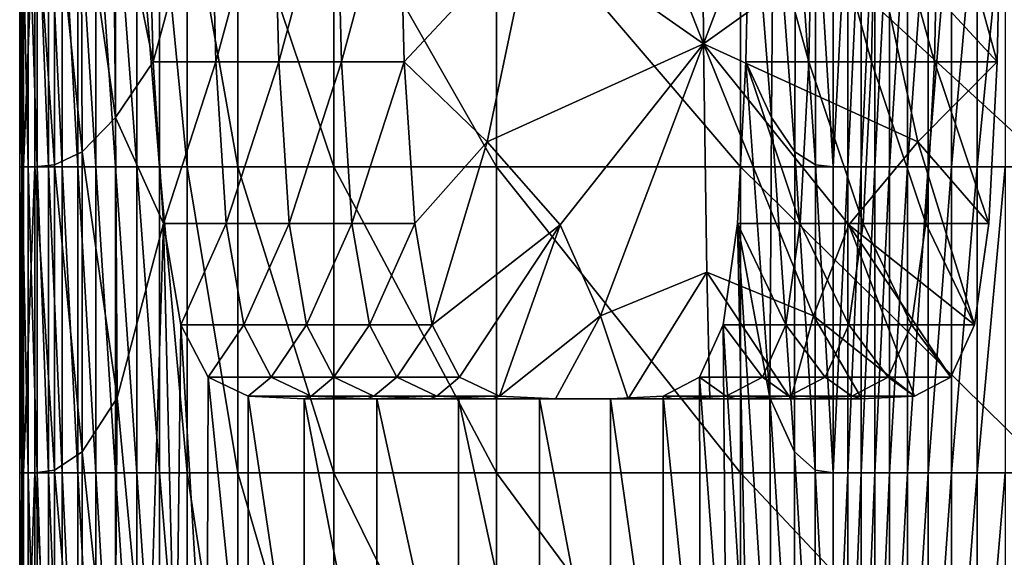
# Model space of a CAD drawing. Units: metres. Extents: x 1.48 to 2.16, y -3.7 to -1.49.
# Drawn here: x 1.54 to 1.56, y -3.36 to -3.35 of the extents above; entities that cross this region are included whole.
import ezdxf

# ---------------------------------------------------------------- set-up
doc = ezdxf.new("R2010")
doc.units = ezdxf.units.M
doc.header["$MEASUREMENT"] = 0
doc.layers.add('72_MDD_INSERT', color=7, linetype='Continuous')
doc.layers.add('72_MDD_SAVA_D3_SAVA_PODLOKIETNIK_4D', color=7, linetype='Continuous')

# ---------------------------------------------------------------- blocks, each defined once
blk = doc.blocks.new('72MDD_SAVA_D3_RENYA_MECHANIZM')
for points in [[(-0.023251, 0.086078, -0.179676), (-0.017969, 0.086078, -0.179676), (-0.017969, 0.086111, -0.180923)], [(-0.023251, 0.086078, -0.179676), (-0.017969, 0.086111, -0.180923), (-0.023251, 0.086111, -0.180923)], [(-0.023251, 0.086111, -0.180923), (-0.017969, 0.086111, -0.180923), (-0.017969, 0.086051, -0.183038)], [(-0.023251, 0.086111, -0.180923), (-0.017969, 0.086051, -0.183038), (-0.023251, 0.086051, -0.183038)], [(-0.023251, 0.085978, -0.178854), (-0.017969, 0.085978, -0.178854), (-0.017969, 0.086078, -0.179676)], [(-0.023251, 0.085978, -0.178854), (-0.017969, 0.086078, -0.179676), (-0.023251, 0.086078, -0.179676)], [(-0.023251, 0.086051, -0.183038), (-0.017969, 0.086051, -0.183038), (-0.017969, 0.085872, -0.186465)], [(-0.023251, 0.086051, -0.183038), (-0.017969, 0.085872, -0.186465), (-0.023251, 0.085872, -0.186465)], [(-0.017969, 0.086111, -0.180923), (-0.013091, 0.086111, -0.180923), (-0.013091, 0.086051, -0.183038)], [(-0.017969, 0.086111, -0.180923), (-0.013091, 0.086051, -0.183038), (-0.017969, 0.086051, -0.183038)], [(-0.017969, 0.086078, -0.179676), (-0.013091, 0.086078, -0.179676), (-0.013091, 0.086111, -0.180923)], [(-0.017969, 0.086078, -0.179676), (-0.013091, 0.086111, -0.180923), (-0.017969, 0.086111, -0.180923)], [(-0.017969, 0.085978, -0.178854), (-0.013091, 0.085978, -0.178853), (-0.013091, 0.086078, -0.179676)], [(-0.017969, 0.085978, -0.178854), (-0.013091, 0.086078, -0.179676), (-0.017969, 0.086078, -0.179676)], [(-0.017969, 0.086051, -0.183038), (-0.013091, 0.086051, -0.183038), (-0.013091, 0.085872, -0.186465)], [(-0.017969, 0.086051, -0.183038), (-0.013091, 0.085872, -0.186465), (-0.017969, 0.085872, -0.186465)], [(-0.013091, 0.086078, -0.179676), (-0.008544, 0.086078, -0.179676), (-0.008544, 0.086111, -0.180923)], [(-0.013091, 0.086078, -0.179676), (-0.008544, 0.086111, -0.180923), (-0.013091, 0.086111, -0.180923)], [(-0.013091, 0.086111, -0.180923), (-0.008544, 0.086111, -0.180923), (-0.008544, 0.086051, -0.183038)], [(-0.013091, 0.086111, -0.180923), (-0.008544, 0.086051, -0.183038), (-0.013091, 0.086051, -0.183038)], [(-0.013091, 0.085978, -0.178853), (-0.008544, 0.085978, -0.178854), (-0.008544, 0.086078, -0.179676)], [(-0.013091, 0.085978, -0.178853), (-0.008544, 0.086078, -0.179676), (-0.013091, 0.086078, -0.179676)], [(-0.013091, 0.086051, -0.183038), (-0.008544, 0.086051, -0.183038), (-0.008544, 0.085872, -0.186465)], [(-0.013091, 0.086051, -0.183038), (-0.008544, 0.085872, -0.186465), (-0.013091, 0.085872, -0.186465)], [(-0.023251, 0.085835, -0.178087), (-0.017969, 0.085835, -0.178087), (-0.017969, 0.085978, -0.178854)], [(-0.023251, 0.085835, -0.178087), (-0.017969, 0.085978, -0.178854), (-0.023251, 0.085978, -0.178854)], [(-0.023221, 0.085557, -0.191523), (-0.023251, 0.085872, -0.186465), (-0.017969, 0.085872, -0.186465)], [(-0.023221, 0.085557, -0.191523), (-0.017969, 0.085872, -0.186465), (-0.017928, 0.085556, -0.19154)], [(-0.017969, 0.085835, -0.178087), (-0.013091, 0.085835, -0.178087), (-0.013091, 0.085978, -0.178853)], [(-0.017969, 0.085835, -0.178087), (-0.013091, 0.085978, -0.178853), (-0.017969, 0.085978, -0.178854)], [(-0.017928, 0.085556, -0.19154), (-0.017969, 0.085872, -0.186465), (-0.013091, 0.085872, -0.186465)], [(-0.017928, 0.085556, -0.19154), (-0.013091, 0.085872, -0.186465), (-0.013062, 0.085556, -0.19153)], [(-0.013091, 0.085835, -0.178087), (-0.008544, 0.085835, -0.178087), (-0.008544, 0.085978, -0.178854)], [(-0.013091, 0.085835, -0.178087), (-0.008544, 0.085978, -0.178854), (-0.013091, 0.085978, -0.178853)], [(-0.013062, 0.085556, -0.19153), (-0.013091, 0.085872, -0.186465), (-0.008544, 0.085872, -0.186465)], [(-0.013062, 0.085556, -0.19153), (-0.008544, 0.085872, -0.186465), (-0.008534, 0.085558, -0.19151)], [(-0.023251, 0.085653, -0.177309), (-0.017969, 0.085653, -0.177309), (-0.017969, 0.085835, -0.178087)], [(-0.023251, 0.085653, -0.177309), (-0.017969, 0.085835, -0.178087), (-0.023251, 0.085835, -0.178087)], [(-0.017969, 0.085653, -0.177309), (-0.013091, 0.085653, -0.177309), (-0.013091, 0.085835, -0.178087)], [(-0.017969, 0.085653, -0.177309), (-0.013091, 0.085835, -0.178087), (-0.017969, 0.085835, -0.178087)], [(-0.013091, 0.085653, -0.177309), (-0.008544, 0.085653, -0.177309), (-0.008544, 0.085835, -0.178087)], [(-0.013091, 0.085653, -0.177309), (-0.008544, 0.085835, -0.178087), (-0.013091, 0.085835, -0.178087)], [(-0.023251, 0.085435, -0.176527), (-0.017969, 0.085435, -0.176527), (-0.017969, 0.085653, -0.177309)], [(-0.023251, 0.085435, -0.176527), (-0.017969, 0.085653, -0.177309), (-0.023251, 0.085653, -0.177309)], [(-0.023013, 0.085123, -0.198036), (-0.023221, 0.085557, -0.191523), (-0.017928, 0.085556, -0.19154)], [(-0.023013, 0.085123, -0.198036), (-0.017928, 0.085556, -0.19154), (-0.017638, 0.085113, -0.198175)], [(-0.017969, 0.085435, -0.176527), (-0.013091, 0.085435, -0.176527), (-0.013091, 0.085653, -0.177309)], [(-0.017969, 0.085435, -0.176527), (-0.013091, 0.085653, -0.177309), (-0.017969, 0.085653, -0.177309)], [(-0.017638, 0.085113, -0.198175), (-0.017928, 0.085556, -0.19154), (-0.013062, 0.085556, -0.19153)], [(-0.017638, 0.085113, -0.198175), (-0.013062, 0.085556, -0.19153), (-0.012853, 0.085118, -0.198097)], [(-0.013091, 0.085435, -0.176527), (-0.008544, 0.085435, -0.176527), (-0.008544, 0.085653, -0.177309)], [(-0.013091, 0.085435, -0.176527), (-0.008544, 0.085653, -0.177309), (-0.013091, 0.085653, -0.177309)], [(-0.012853, 0.085118, -0.198097), (-0.013062, 0.085556, -0.19153), (-0.008534, 0.085558, -0.19151)], [(-0.012853, 0.085118, -0.198097), (-0.008534, 0.085558, -0.19151), (-0.008461, 0.08513, -0.197937)], [(-0.023251, 0.085182, -0.175749), (-0.017969, 0.085182, -0.175749), (-0.017969, 0.085435, -0.176527)], [(-0.023251, 0.085182, -0.175749), (-0.017969, 0.085435, -0.176527), (-0.023251, 0.085435, -0.176527)], [(-0.017969, 0.085182, -0.175749), (-0.013091, 0.085182, -0.175749), (-0.013091, 0.085435, -0.176527)], [(-0.017969, 0.085182, -0.175749), (-0.013091, 0.085435, -0.176527), (-0.017969, 0.085435, -0.176527)], [(-0.013091, 0.085182, -0.175749), (-0.008544, 0.085182, -0.175749), (-0.008544, 0.085435, -0.176527)], [(-0.013091, 0.085182, -0.175749), (-0.008544, 0.085435, -0.176527), (-0.013091, 0.085435, -0.176527)], [(-0.023251, 0.084898, -0.174982), (-0.017969, 0.084898, -0.174982), (-0.017969, 0.085182, -0.175749)], [(-0.023251, 0.084898, -0.174982), (-0.017969, 0.085182, -0.175749), (-0.023251, 0.085182, -0.175749)], [(-0.022503, 0.084602, -0.20562), (-0.023013, 0.085123, -0.198036), (-0.017638, 0.085113, -0.198175)], [(-0.022503, 0.084602, -0.20562), (-0.017638, 0.085113, -0.198175), (-0.016778, 0.084558, -0.206258)], [(-0.017969, 0.084898, -0.174982), (-0.013091, 0.084898, -0.174982), (-0.013091, 0.085182, -0.175749)], [(-0.017969, 0.084898, -0.174982), (-0.013091, 0.085182, -0.175749), (-0.017969, 0.085182, -0.175749)], [(-0.016778, 0.084558, -0.206258), (-0.017638, 0.085113, -0.198175), (-0.012853, 0.085118, -0.198097)], [(-0.016778, 0.084558, -0.206258), (-0.012853, 0.085118, -0.198097), (-0.012306, 0.084583, -0.205893)], [(-0.013091, 0.084898, -0.174982), (-0.008544, 0.084898, -0.174982), (-0.008544, 0.085182, -0.175749)], [(-0.013091, 0.084898, -0.174982), (-0.008544, 0.085182, -0.175749), (-0.013091, 0.085182, -0.175749)], [(-0.012306, 0.084583, -0.205893), (-0.012853, 0.085118, -0.198097), (-0.008461, 0.08513, -0.197937)], [(-0.012306, 0.084583, -0.205893), (-0.008461, 0.08513, -0.197937), (-0.008285, 0.084621, -0.20535)], [(-0.023251, 0.084584, -0.174234), (-0.017969, 0.084584, -0.174234), (-0.017969, 0.084898, -0.174982)], [(-0.023251, 0.084584, -0.174234), (-0.017969, 0.084898, -0.174982), (-0.023251, 0.084898, -0.174982)], [(-0.017969, 0.084584, -0.174234), (-0.013091, 0.084584, -0.174234), (-0.013091, 0.084898, -0.174982)], [(-0.017969, 0.084584, -0.174234), (-0.013091, 0.084898, -0.174982), (-0.017969, 0.084898, -0.174982)], [(-0.013091, 0.084584, -0.174234), (-0.008544, 0.084584, -0.174234), (-0.008544, 0.084898, -0.174982)], [(-0.013091, 0.084584, -0.174234), (-0.008544, 0.084898, -0.174982), (-0.013091, 0.084898, -0.174982)], [(-0.021991, 0.084071, -0.21328), (-0.022503, 0.084602, -0.20562), (-0.016778, 0.084558, -0.206258)], [(-0.011415, 0.083986, -0.214497), (-0.012306, 0.084583, -0.205893), (-0.008285, 0.084621, -0.20535)], [(-0.011415, 0.083986, -0.214497), (-0.008285, 0.084621, -0.20535), (-0.008047, 0.084072, -0.213266)], [(-0.023251, 0.084244, -0.173511), (-0.017969, 0.084244, -0.173511), (-0.017969, 0.084584, -0.174234)], [(-0.023251, 0.084244, -0.173511), (-0.017969, 0.084584, -0.174234), (-0.023251, 0.084584, -0.174234)], [(-0.021991, 0.084071, -0.21328), (-0.016778, 0.084558, -0.206258), (-0.013995, 0.083819, -0.216894)], [(-0.017969, 0.084244, -0.173511), (-0.013091, 0.084244, -0.173511), (-0.013091, 0.084584, -0.174234)], [(-0.017969, 0.084244, -0.173511), (-0.013091, 0.084584, -0.174234), (-0.017969, 0.084584, -0.174234)], [(-0.013995, 0.083819, -0.216894), (-0.016778, 0.084558, -0.206258), (-0.012306, 0.084583, -0.205893)], [(-0.013995, 0.083819, -0.216894), (-0.012306, 0.084583, -0.205893), (-0.011415, 0.083986, -0.214497)], [(-0.013091, 0.084244, -0.173511), (-0.008544, 0.084244, -0.173511), (-0.008544, 0.084584, -0.174234)], [(-0.013091, 0.084244, -0.173511), (-0.008544, 0.084584, -0.174234), (-0.013091, 0.084584, -0.174234)], [(-0.023251, 0.083882, -0.17282), (-0.017969, 0.083882, -0.17282), (-0.017969, 0.084244, -0.173511)], [(-0.023251, 0.083882, -0.17282), (-0.017969, 0.084244, -0.173511), (-0.023251, 0.084244, -0.173511)], [(-0.017969, 0.083882, -0.17282), (-0.013091, 0.083882, -0.17282), (-0.013091, 0.084244, -0.173511)], [(-0.017969, 0.083882, -0.17282), (-0.013091, 0.084244, -0.173511), (-0.017969, 0.084244, -0.173511)], [(-0.013091, 0.083882, -0.17282), (-0.008544, 0.083882, -0.17282), (-0.008544, 0.084244, -0.173511)], [(-0.013091, 0.083882, -0.17282), (-0.008544, 0.084244, -0.173511), (-0.013091, 0.084244, -0.173511)], [(-0.022209, 0.083621, -0.219768), (-0.021991, 0.084071, -0.21328), (-0.013995, 0.083819, -0.216894)], [(-0.013995, 0.083819, -0.216894), (-0.011415, 0.083986, -0.214497), (-0.011415, 0.082985, -0.214497)], [(-0.011415, 0.083986, -0.214497), (-0.008047, 0.084072, -0.213266), (-0.008047, 0.08307, -0.213266)], [(-0.011415, 0.083986, -0.214497), (-0.008047, 0.08307, -0.213266), (-0.011415, 0.082985, -0.214497)], [(-0.023251, 0.083441, -0.172101), (-0.017969, 0.083441, -0.172101), (-0.017969, 0.083882, -0.17282)], [(-0.023251, 0.083441, -0.172101), (-0.017969, 0.083882, -0.17282), (-0.023251, 0.083882, -0.17282)], [(-0.022209, 0.083621, -0.219768), (-0.013995, 0.083819, -0.216894), (-0.015613, 0.083541, -0.220926)], [(-0.017969, 0.083441, -0.172101), (-0.013091, 0.083441, -0.172101), (-0.013091, 0.083882, -0.17282)], [(-0.017969, 0.083441, -0.172101), (-0.013091, 0.083882, -0.17282), (-0.017969, 0.083882, -0.17282)], [(-0.015613, 0.083541, -0.220926), (-0.013995, 0.083819, -0.216894), (-0.013995, 0.082818, -0.216894)], [(-0.013995, 0.083819, -0.216894), (-0.011415, 0.082985, -0.214497), (-0.013995, 0.082818, -0.216894)], [(-0.013091, 0.083441, -0.172101), (-0.008544, 0.083441, -0.172101), (-0.008544, 0.083882, -0.17282)], [(-0.013091, 0.083441, -0.172101), (-0.008544, 0.083882, -0.17282), (-0.013091, 0.083882, -0.17282)], [(-0.022573, 0.083128, -0.227069), (-0.022209, 0.083621, -0.219768), (-0.015613, 0.083541, -0.220926)], [(-0.022573, 0.083128, -0.227069), (-0.015613, 0.083541, -0.220926), (-0.016444, 0.083106, -0.227378)], [(-0.016444, 0.083106, -0.227378), (-0.015613, 0.083541, -0.220926), (-0.015613, 0.08254, -0.220926)], [(-0.015613, 0.083541, -0.220926), (-0.013995, 0.082818, -0.216894), (-0.015613, 0.08254, -0.220926)], [(-0.023251, 0.082632, -0.17102), (-0.017969, 0.082632, -0.17102), (-0.017969, 0.083441, -0.172101)], [(-0.023251, 0.082632, -0.17102), (-0.017969, 0.083441, -0.172101), (-0.023251, 0.083441, -0.172101)], [(-0.017969, 0.082632, -0.17102), (-0.013091, 0.082632, -0.17102), (-0.013091, 0.083441, -0.172101)], [(-0.017969, 0.082632, -0.17102), (-0.013091, 0.083441, -0.172101), (-0.017969, 0.083441, -0.172101)], [(-0.013091, 0.082632, -0.17102), (-0.008544, 0.082632, -0.17102), (-0.008544, 0.083441, -0.172101)], [(-0.013091, 0.082632, -0.17102), (-0.008544, 0.083441, -0.172101), (-0.013091, 0.083441, -0.172101)], [(-0.022732, 0.08247, -0.237077), (-0.022573, 0.083128, -0.227069), (-0.016444, 0.083106, -0.227378)], [(-0.022732, 0.08247, -0.237077), (-0.016444, 0.083106, -0.227378), (-0.01675, 0.082468, -0.237116)], [(-0.01675, 0.082468, -0.237116), (-0.016444, 0.083106, -0.227378), (-0.016444, 0.082105, -0.227378)], [(-0.016444, 0.083106, -0.227378), (-0.015613, 0.08254, -0.220926), (-0.016444, 0.082105, -0.227378)], [(-0.011415, 0.082985, -0.214497), (-0.008047, 0.08307, -0.213266), (-0.008047, 0.082069, -0.213266)], [(-0.013995, 0.082818, -0.216894), (-0.011415, 0.082985, -0.214497), (-0.011415, 0.081983, -0.214497)], [(-0.011415, 0.082985, -0.214497), (-0.008047, 0.082069, -0.213266), (-0.011415, 0.081983, -0.214497)], [(-0.015613, 0.08254, -0.220926), (-0.013995, 0.082818, -0.216894), (-0.013995, 0.081817, -0.216894)], [(-0.013995, 0.082818, -0.216894), (-0.011415, 0.081983, -0.214497), (-0.013995, 0.081817, -0.216894)], [(-0.023251, 0.081106, -0.169174), (-0.017969, 0.081106, -0.169174), (-0.017969, 0.082632, -0.17102)], [(-0.023251, 0.081106, -0.169174), (-0.017969, 0.082632, -0.17102), (-0.023251, 0.082632, -0.17102)], [(-0.017969, 0.081106, -0.169174), (-0.013091, 0.081106, -0.169174), (-0.013091, 0.082632, -0.17102)], [(-0.017969, 0.081106, -0.169174), (-0.013091, 0.082632, -0.17102), (-0.017969, 0.082632, -0.17102)], [(-0.013091, 0.081106, -0.169174), (-0.008544, 0.081106, -0.169174), (-0.008544, 0.082632, -0.17102)], [(-0.013091, 0.081106, -0.169174), (-0.008544, 0.082632, -0.17102), (-0.013091, 0.082632, -0.17102)], [(-0.022755, 0.081577, -0.251004), (-0.022732, 0.08247, -0.237077), (-0.01675, 0.082468, -0.237116)], [(-0.022755, 0.081577, -0.251004), (-0.01675, 0.082468, -0.237116), (-0.016794, 0.081577, -0.251004)], [(-0.016794, 0.081577, -0.251004), (-0.01675, 0.082468, -0.237116), (-0.01675, 0.081466, -0.237116)], [(-0.01675, 0.082468, -0.237116), (-0.016444, 0.082105, -0.227378), (-0.01675, 0.081466, -0.237116)], [(-0.016444, 0.082105, -0.227378), (-0.015613, 0.08254, -0.220926), (-0.015613, 0.081538, -0.220926)], [(-0.015613, 0.08254, -0.220926), (-0.013995, 0.081817, -0.216894), (-0.015613, 0.081538, -0.220926)], [(-0.01675, 0.081466, -0.237116), (-0.016444, 0.082105, -0.227378), (-0.016444, 0.081104, -0.227378)], [(-0.016444, 0.082105, -0.227378), (-0.015613, 0.081538, -0.220926), (-0.016444, 0.081104, -0.227378)], [(-0.013995, 0.081817, -0.216894), (-0.011415, 0.081983, -0.214497), (-0.011415, 0.080982, -0.214497)], [(-0.011415, 0.081983, -0.214497), (-0.008047, 0.082069, -0.213266), (-0.008047, 0.081068, -0.213266)], [(-0.011415, 0.081983, -0.214497), (-0.008047, 0.081068, -0.213266), (-0.011415, 0.080982, -0.214497)], [(-0.015613, 0.081538, -0.220926), (-0.013995, 0.081817, -0.216894), (-0.013995, 0.080815, -0.216894)], [(-0.013995, 0.081817, -0.216894), (-0.011415, 0.080982, -0.214497), (-0.013995, 0.080815, -0.216894)], [(-0.022755, 0.080419, -0.269341), (-0.022755, 0.081577, -0.251004), (-0.016794, 0.081577, -0.251004)], [(-0.022755, 0.080419, -0.269341), (-0.016794, 0.081577, -0.251004), (-0.016794, 0.080419, -0.269341)], [(-0.016794, 0.080419, -0.269341), (-0.016794, 0.081577, -0.251004), (-0.016794, 0.080575, -0.251004)], [(-0.016794, 0.081577, -0.251004), (-0.01675, 0.081466, -0.237116), (-0.016794, 0.080575, -0.251004)], [(-0.016794, 0.080575, -0.251004), (-0.01675, 0.081466, -0.237116), (-0.01675, 0.080465, -0.237116)], [(-0.01675, 0.081466, -0.237116), (-0.016444, 0.081104, -0.227378), (-0.01675, 0.080465, -0.237116)], [(-0.016444, 0.081104, -0.227378), (-0.015613, 0.081538, -0.220926), (-0.015613, 0.080537, -0.220926)], [(-0.015613, 0.081538, -0.220926), (-0.013995, 0.080815, -0.216894), (-0.015613, 0.080537, -0.220926)], [(-0.023251, 0.078513, -0.16616), (-0.017969, 0.078513, -0.16616), (-0.017969, 0.081106, -0.169174)], [(-0.023251, 0.078513, -0.16616), (-0.017969, 0.081106, -0.169174), (-0.023251, 0.081106, -0.169174)], [(-0.017969, 0.078513, -0.16616), (-0.013091, 0.078513, -0.16616), (-0.013091, 0.081106, -0.169174)], [(-0.017969, 0.078513, -0.16616), (-0.013091, 0.081106, -0.169174), (-0.017969, 0.081106, -0.169174)], [(-0.01675, 0.080465, -0.237116), (-0.016444, 0.081104, -0.227378), (-0.016444, 0.080102, -0.227378)], [(-0.016444, 0.081104, -0.227378), (-0.015613, 0.080537, -0.220926), (-0.016444, 0.080102, -0.227378)], [(-0.013995, 0.080815, -0.216894), (-0.011415, 0.080982, -0.214497), (-0.011415, 0.079981, -0.214497)], [(-0.013091, 0.078513, -0.16616), (-0.008544, 0.078513, -0.16616), (-0.008544, 0.081106, -0.169174)], [(-0.013091, 0.078513, -0.16616), (-0.008544, 0.081106, -0.169174), (-0.013091, 0.081106, -0.169174)], [(-0.011415, 0.080982, -0.214497), (-0.008047, 0.081068, -0.213266), (-0.008047, 0.080066, -0.213266)], [(-0.011415, 0.080982, -0.214497), (-0.008047, 0.080066, -0.213266), (-0.011415, 0.079981, -0.214497)], [(-0.015613, 0.080537, -0.220926), (-0.013995, 0.080815, -0.216894), (-0.013995, 0.079814, -0.216894)], [(-0.013995, 0.080815, -0.216894), (-0.011415, 0.079981, -0.214497), (-0.013995, 0.079814, -0.216894)], [(-0.016794, 0.080419, -0.269341), (-0.016794, 0.080575, -0.251004), (-0.016794, 0.079418, -0.269341)], [(-0.016794, 0.079418, -0.269341), (-0.016794, 0.080575, -0.251004), (-0.016794, 0.079574, -0.251004)], [(-0.016794, 0.080575, -0.251004), (-0.01675, 0.080465, -0.237116), (-0.016794, 0.079574, -0.251004)], [(-0.016444, 0.080102, -0.227378), (-0.015613, 0.080537, -0.220926), (-0.015613, 0.079536, -0.220926)], [(-0.015613, 0.080537, -0.220926), (-0.013995, 0.079814, -0.216894), (-0.015613, 0.079536, -0.220926)], [(-0.022755, 0.079116, -0.290151), (-0.022755, 0.080419, -0.269341), (-0.016794, 0.080419, -0.269341)], [(-0.022755, 0.079116, -0.290151), (-0.016794, 0.080419, -0.269341), (-0.016794, 0.079116, -0.290151)], [(-0.016794, 0.079574, -0.251004), (-0.01675, 0.080465, -0.237116), (-0.01675, 0.079464, -0.237116)], [(-0.016794, 0.079116, -0.290151), (-0.016794, 0.080419, -0.269341), (-0.016794, 0.079418, -0.269341)], [(-0.01675, 0.080465, -0.237116), (-0.016444, 0.080102, -0.227378), (-0.01675, 0.079464, -0.237116)], [(-0.01675, 0.079464, -0.237116), (-0.016444, 0.080102, -0.227378), (-0.016444, 0.079101, -0.227378)], [(-0.016444, 0.080102, -0.227378), (-0.015613, 0.079536, -0.220926), (-0.016444, 0.079101, -0.227378)], [(-0.011415, 0.079981, -0.214497), (-0.008047, 0.080066, -0.213266), (-0.009221, 0.07793, -0.246754)], [(-0.013995, 0.079814, -0.216894), (-0.011415, 0.079981, -0.214497), (-0.012692, 0.078659, -0.235023)], [(-0.011415, 0.079981, -0.214497), (-0.009221, 0.07793, -0.246754), (-0.012692, 0.078659, -0.235023)], [(-0.013995, 0.079814, -0.216894), (-0.012692, 0.078659, -0.235023), (-0.015613, 0.079536, -0.220926)], [(-0.016794, 0.079418, -0.269341), (-0.016794, 0.079574, -0.251004), (-0.016794, 0.078416, -0.269341)], [(-0.016794, 0.078416, -0.269341), (-0.016794, 0.079574, -0.251004), (-0.016794, 0.078573, -0.251004)], [(-0.016794, 0.079574, -0.251004), (-0.01675, 0.079464, -0.237116), (-0.016794, 0.078573, -0.251004)], [(-0.016794, 0.078573, -0.251004), (-0.01675, 0.079464, -0.237116), (-0.01675, 0.078462, -0.237116)], [(-0.016794, 0.078115, -0.290151), (-0.016794, 0.079418, -0.269341), (-0.016794, 0.078416, -0.269341)], [(-0.016794, 0.079116, -0.290151), (-0.016794, 0.079418, -0.269341), (-0.016794, 0.078115, -0.290151)], [(-0.01675, 0.079464, -0.237116), (-0.016444, 0.079101, -0.227378), (-0.01675, 0.078462, -0.237116)], [(-0.015613, 0.079536, -0.220926), (-0.014017, 0.077495, -0.253029), (-0.016444, 0.079101, -0.227378)], [(-0.015613, 0.079536, -0.220926), (-0.012692, 0.078659, -0.235023), (-0.014017, 0.077495, -0.253029)], [(-0.022755, 0.077824, -0.310889), (-0.022755, 0.079116, -0.290151), (-0.016794, 0.079116, -0.290151)], [(-0.022755, 0.077824, -0.310889), (-0.016794, 0.079116, -0.290151), (-0.016794, 0.077824, -0.310889)], [(-0.016794, 0.077824, -0.310889), (-0.016794, 0.079116, -0.290151), (-0.016794, 0.078115, -0.290151)], [(-0.01675, 0.078462, -0.237116), (-0.016444, 0.079101, -0.227378), (-0.014017, 0.077495, -0.253029)], [(-0.012692, 0.078659, -0.235023), (-0.011132, 0.075212, -0.28944), (-0.014017, 0.077495, -0.253029)], [(-0.012692, 0.078659, -0.235023), (-0.009221, 0.07793, -0.246754), (-0.011132, 0.075212, -0.28944)], [(-0.017969, 0.078513, -0.16616), (-0.023251, 0.078513, -0.16616), (-0.023251, 0.074624, -0.161709)], [(-0.017969, 0.078513, -0.16616), (-0.023251, 0.074624, -0.161709), (-0.017969, 0.074624, -0.161709)], [(-0.013091, 0.078513, -0.16616), (-0.017969, 0.078513, -0.16616), (-0.017969, 0.074624, -0.161709)], [(-0.013091, 0.078513, -0.16616), (-0.017969, 0.074624, -0.161709), (-0.013091, 0.074624, -0.161709)], [(-0.016794, 0.078416, -0.269341), (-0.016794, 0.078573, -0.251004), (-0.016794, 0.077415, -0.269341)], [(-0.016794, 0.077415, -0.269341), (-0.016794, 0.078573, -0.251004), (-0.016794, 0.077571, -0.251004)], [(-0.016794, 0.078573, -0.251004), (-0.01675, 0.078462, -0.237116), (-0.016794, 0.077571, -0.251004)], [(-0.008544, 0.078513, -0.16616), (-0.013091, 0.078513, -0.16616), (-0.013091, 0.074624, -0.161709)], [(-0.008544, 0.078513, -0.16616), (-0.013091, 0.074624, -0.161709), (-0.008544, 0.074624, -0.161709)], [(-0.016794, 0.077571, -0.251004), (-0.01675, 0.078462, -0.237116), (-0.015469, 0.076852, -0.2628)], [(-0.016794, 0.078115, -0.290151), (-0.016794, 0.078416, -0.269341), (-0.016794, 0.077114, -0.290151)], [(-0.016794, 0.077114, -0.290151), (-0.016794, 0.078416, -0.269341), (-0.016794, 0.077415, -0.269341)], [(-0.01675, 0.078462, -0.237116), (-0.014017, 0.077495, -0.253029), (-0.015469, 0.076852, -0.2628)], [(-0.016794, 0.076822, -0.310889), (-0.016794, 0.078115, -0.290151), (-0.016794, 0.077114, -0.290151)], [(-0.016794, 0.077824, -0.310889), (-0.016794, 0.078115, -0.290151), (-0.016794, 0.076822, -0.310889)], [(-0.004798, 0.077698, -0.250577), (-0.011132, 0.075212, -0.28944), (-0.009221, 0.07793, -0.246754)], [(-0.022755, 0.076697, -0.329013), (-0.022755, 0.077824, -0.310889), (-0.016794, 0.077824, -0.310889)], [(-0.022755, 0.076697, -0.329013), (-0.016794, 0.077824, -0.310889), (-0.016794, 0.076697, -0.329013)], [(-0.016794, 0.076697, -0.329013), (-0.016794, 0.077824, -0.310889), (-0.016794, 0.076822, -0.310889)], [(-0.004798, 0.077698, -0.250577), (-0.005179, 0.075247, -0.289198), (-0.011132, 0.075212, -0.28944)], [(-0.016794, 0.077415, -0.269341), (-0.016794, 0.077571, -0.251004), (-0.016794, 0.076414, -0.269341)], [(-0.016794, 0.077571, -0.251004), (-0.015469, 0.076852, -0.2628), (-0.016794, 0.076414, -0.269341)], [(-0.016794, 0.077114, -0.290151), (-0.016794, 0.077415, -0.269341), (-0.016794, 0.076112, -0.290151)], [(-0.016794, 0.076112, -0.290151), (-0.016794, 0.077415, -0.269341), (-0.016794, 0.076414, -0.269341)], [(-0.015469, 0.076852, -0.2628), (-0.014017, 0.077495, -0.253029), (-0.011132, 0.075212, -0.28944)], [(-0.016794, 0.076822, -0.310889), (-0.016794, 0.077114, -0.290151), (-0.016794, 0.075821, -0.310889)], [(-0.016794, 0.075821, -0.310889), (-0.016794, 0.077114, -0.290151), (-0.016794, 0.076112, -0.290151)], [(-0.016794, 0.076414, -0.269341), (-0.015469, 0.076852, -0.2628), (-0.014772, 0.075158, -0.289823)], [(-0.016794, 0.076697, -0.329013), (-0.016794, 0.076822, -0.310889), (-0.016794, 0.075695, -0.329013)], [(-0.016794, 0.075695, -0.329013), (-0.016794, 0.076822, -0.310889), (-0.016794, 0.075821, -0.310889)], [(-0.015469, 0.076852, -0.2628), (-0.011132, 0.075212, -0.28944), (-0.014772, 0.075158, -0.289823)], [(-0.022732, 0.075853, -0.34258), (-0.022755, 0.076697, -0.329013), (-0.016794, 0.076697, -0.329013)], [(-0.022732, 0.075853, -0.34258), (-0.016794, 0.076697, -0.329013), (-0.01675, 0.075854, -0.342558)], [(-0.01675, 0.075854, -0.342558), (-0.016794, 0.076697, -0.329013), (-0.016794, 0.075695, -0.329013)], [(-0.016794, 0.076112, -0.290151), (-0.016794, 0.076414, -0.269341), (-0.016794, 0.075111, -0.290151)], [(-0.016794, 0.076414, -0.269341), (-0.014772, 0.075158, -0.289823), (-0.016794, 0.075111, -0.290151)], [(-0.016794, 0.075821, -0.310889), (-0.016794, 0.076112, -0.290151), (-0.016794, 0.07482, -0.310889)], [(-0.016794, 0.07482, -0.310889), (-0.016794, 0.076112, -0.290151), (-0.016794, 0.075111, -0.290151)], [(-0.022573, 0.075261, -0.352054), (-0.022732, 0.075853, -0.34258), (-0.01675, 0.075854, -0.342558)], [(-0.022573, 0.075261, -0.352054), (-0.01675, 0.075854, -0.342558), (-0.016444, 0.075275, -0.351881)], [(-0.01675, 0.075854, -0.342558), (-0.016794, 0.075695, -0.329013), (-0.01675, 0.074853, -0.342558)], [(-0.016794, 0.074694, -0.329013), (-0.016794, 0.075821, -0.310889), (-0.016794, 0.07482, -0.310889)], [(-0.016794, 0.075695, -0.329013), (-0.016794, 0.075821, -0.310889), (-0.016794, 0.074694, -0.329013)], [(-0.016444, 0.075275, -0.351881), (-0.01675, 0.075854, -0.342558), (-0.01675, 0.074853, -0.342558)], [(-0.01675, 0.074853, -0.342558), (-0.016794, 0.075695, -0.329013), (-0.016794, 0.074694, -0.329013)], [(-0.022209, 0.074847, -0.358567), (-0.022573, 0.075261, -0.352054), (-0.016444, 0.075275, -0.351881)], [(-0.022209, 0.074847, -0.358567), (-0.016444, 0.075275, -0.351881), (-0.015613, 0.0749, -0.357919)], [(-0.016444, 0.075275, -0.351881), (-0.01675, 0.074853, -0.342558), (-0.016444, 0.074274, -0.351881)], [(-0.015613, 0.0749, -0.357919), (-0.016444, 0.075275, -0.351881), (-0.016444, 0.074274, -0.351881)], [(-0.015469, 0.073461, -0.316864), (-0.014772, 0.075158, -0.289823), (-0.011132, 0.075212, -0.28944)], [(-0.015469, 0.073461, -0.316864), (-0.011132, 0.075212, -0.28944), (-0.014017, 0.072895, -0.326094)], [(-0.012692, 0.071795, -0.343652), (-0.014017, 0.072895, -0.326094), (-0.011132, 0.075212, -0.28944)], [(-0.012692, 0.071795, -0.343652), (-0.011132, 0.075212, -0.28944), (-0.009221, 0.07255, -0.331743)], [(-0.004798, 0.07281, -0.327725), (-0.011132, 0.075212, -0.28944), (-0.005179, 0.075247, -0.289198)], [(-0.004798, 0.07281, -0.327725), (-0.009221, 0.07255, -0.331743), (-0.011132, 0.075212, -0.28944)], [(-0.016794, 0.073818, -0.310889), (-0.016794, 0.075111, -0.290151), (-0.014772, 0.075158, -0.289823)], [(-0.016794, 0.073818, -0.310889), (-0.014772, 0.075158, -0.289823), (-0.015469, 0.073461, -0.316864)], [(-0.016794, 0.07482, -0.310889), (-0.016794, 0.075111, -0.290151), (-0.016794, 0.073818, -0.310889)], [(-0.021991, 0.074505, -0.363633), (-0.022209, 0.074847, -0.358567), (-0.015613, 0.0749, -0.357919)], [(-0.021991, 0.074505, -0.363633), (-0.015613, 0.0749, -0.357919), (-0.013995, 0.07467, -0.361608)], [(-0.015613, 0.0749, -0.357919), (-0.016444, 0.074274, -0.351881), (-0.015613, 0.073898, -0.357919)], [(-0.013995, 0.07467, -0.361608), (-0.015613, 0.0749, -0.357919), (-0.015613, 0.073898, -0.357919)], [(-0.01675, 0.074853, -0.342558), (-0.016794, 0.074694, -0.329013), (-0.01675, 0.073852, -0.342558)], [(-0.016794, 0.073693, -0.329013), (-0.016794, 0.07482, -0.310889), (-0.016794, 0.073818, -0.310889)], [(-0.016794, 0.074694, -0.329013), (-0.016794, 0.07482, -0.310889), (-0.016794, 0.073693, -0.329013)], [(-0.016444, 0.074274, -0.351881), (-0.01675, 0.074853, -0.342558), (-0.01675, 0.073852, -0.342558)], [(-0.017969, 0.074624, -0.161709), (-0.023251, 0.074624, -0.161709), (-0.023251, 0.069673, -0.15608)], [(-0.017969, 0.074624, -0.161709), (-0.023251, 0.069673, -0.15608), (-0.017969, 0.069673, -0.15608)], [(-0.022503, 0.074127, -0.368769), (-0.021991, 0.074505, -0.363633), (-0.013995, 0.07467, -0.361608)], [(-0.022503, 0.074127, -0.368769), (-0.013995, 0.07467, -0.361608), (-0.016778, 0.074154, -0.368491)], [(-0.013091, 0.074624, -0.161709), (-0.017969, 0.074624, -0.161709), (-0.017969, 0.069673, -0.15608)], [(-0.013091, 0.074624, -0.161709), (-0.017969, 0.069673, -0.15608), (-0.013091, 0.069673, -0.15608)], [(-0.01675, 0.073852, -0.342558), (-0.016794, 0.074694, -0.329013), (-0.016794, 0.073693, -0.329013)], [(-0.016778, 0.074154, -0.368491), (-0.013995, 0.07467, -0.361608), (-0.011415, 0.074535, -0.363786)], [(-0.013995, 0.07467, -0.361608), (-0.015613, 0.073898, -0.357919), (-0.013995, 0.073669, -0.361608)], [(-0.011415, 0.074535, -0.363786), (-0.013995, 0.07467, -0.361608), (-0.013995, 0.073669, -0.361608)], [(-0.008544, 0.074624, -0.161709), (-0.013091, 0.074624, -0.161709), (-0.013091, 0.069673, -0.15608)], [(-0.008544, 0.074624, -0.161709), (-0.013091, 0.069673, -0.15608), (-0.008544, 0.069673, -0.15608)], [(-0.016778, 0.074154, -0.368491), (-0.011415, 0.074535, -0.363786), (-0.012306, 0.07413, -0.368925)], [(-0.011415, 0.074535, -0.363786), (-0.013995, 0.073669, -0.361608), (-0.011415, 0.073533, -0.363786)], [(-0.012306, 0.07413, -0.368925), (-0.011415, 0.074535, -0.363786), (-0.008047, 0.074465, -0.364905)], [(-0.012306, 0.07413, -0.368925), (-0.008047, 0.074465, -0.364905), (-0.008285, 0.074099, -0.369429)], [(-0.008047, 0.074465, -0.364905), (-0.011415, 0.074535, -0.363786), (-0.011415, 0.073533, -0.363786)], [(-0.008047, 0.074465, -0.364905), (-0.011415, 0.073533, -0.363786), (-0.008047, 0.073464, -0.364905)], [(-0.016444, 0.074274, -0.351881), (-0.01675, 0.073852, -0.342558), (-0.016444, 0.073272, -0.351881)], [(-0.015613, 0.073898, -0.357919), (-0.016444, 0.074274, -0.351881), (-0.016444, 0.073272, -0.351881)], [(-0.023013, 0.073757, -0.373474), (-0.022503, 0.074127, -0.368769), (-0.016778, 0.074154, -0.368491)], [(-0.023013, 0.073757, -0.373474), (-0.016778, 0.074154, -0.368491), (-0.017638, 0.073763, -0.373422)], [(-0.017638, 0.073763, -0.373422), (-0.016778, 0.074154, -0.368491), (-0.012306, 0.07413, -0.368925)], [(-0.017638, 0.073763, -0.373422), (-0.012306, 0.07413, -0.368925), (-0.012853, 0.073757, -0.373527)], [(-0.012853, 0.073757, -0.373527), (-0.012306, 0.07413, -0.368925), (-0.008285, 0.074099, -0.369429)], [(-0.012853, 0.073757, -0.373527), (-0.008285, 0.074099, -0.369429), (-0.008461, 0.073748, -0.373676)], [(-0.023221, 0.073429, -0.377365), (-0.023013, 0.073757, -0.373474), (-0.017638, 0.073763, -0.373422)], [(-0.023221, 0.073429, -0.377365), (-0.017638, 0.073763, -0.373422), (-0.017928, 0.07343, -0.377358)], [(-0.017928, 0.07343, -0.377358), (-0.017638, 0.073763, -0.373422), (-0.012853, 0.073757, -0.373527)], [(-0.01675, 0.073852, -0.342558), (-0.016794, 0.073693, -0.329013), (-0.01675, 0.07285, -0.342558)], [(-0.016794, 0.073693, -0.329013), (-0.016794, 0.073818, -0.310889), (-0.016794, 0.072691, -0.329013)], [(-0.016794, 0.072691, -0.329013), (-0.016794, 0.073818, -0.310889), (-0.015469, 0.073461, -0.316864)], [(-0.016444, 0.073272, -0.351881), (-0.01675, 0.073852, -0.342558), (-0.01675, 0.07285, -0.342558)], [(-0.015613, 0.073898, -0.357919), (-0.016444, 0.073272, -0.351881), (-0.015613, 0.072897, -0.357919)], [(-0.013995, 0.073669, -0.361608), (-0.015613, 0.073898, -0.357919), (-0.015613, 0.072897, -0.357919)], [(-0.017928, 0.07343, -0.377358), (-0.012853, 0.073757, -0.373527), (-0.013062, 0.073429, -0.377371)], [(-0.01675, 0.07285, -0.342558), (-0.016794, 0.073693, -0.329013), (-0.016794, 0.072691, -0.329013)], [(-0.013995, 0.073669, -0.361608), (-0.015613, 0.072897, -0.357919), (-0.013995, 0.072668, -0.361608)], [(-0.011415, 0.073533, -0.363786), (-0.013995, 0.073669, -0.361608), (-0.013995, 0.072668, -0.361608)], [(-0.013062, 0.073429, -0.377371), (-0.012853, 0.073757, -0.373527), (-0.008461, 0.073748, -0.373676)], [(-0.013062, 0.073429, -0.377371), (-0.008461, 0.073748, -0.373676), (-0.008534, 0.073428, -0.37739)], [(-0.016794, 0.072691, -0.329013), (-0.015469, 0.073461, -0.316864), (-0.01675, 0.071849, -0.342558)], [(-0.01675, 0.071849, -0.342558), (-0.015469, 0.073461, -0.316864), (-0.014017, 0.072895, -0.326094)], [(-0.011415, 0.073533, -0.363786), (-0.013995, 0.072668, -0.361608), (-0.011415, 0.072532, -0.363786)], [(-0.008047, 0.073464, -0.364905), (-0.011415, 0.073533, -0.363786), (-0.011415, 0.072532, -0.363786)], [(-0.008047, 0.073464, -0.364905), (-0.011415, 0.072532, -0.363786), (-0.008047, 0.072463, -0.364905)], [(-0.023251, 0.073147, -0.380392), (-0.023221, 0.073429, -0.377365), (-0.017928, 0.07343, -0.377358)], [(-0.023251, 0.073147, -0.380392), (-0.017928, 0.07343, -0.377358), (-0.017969, 0.073147, -0.380392)], [(-0.017969, 0.073147, -0.380392), (-0.017928, 0.07343, -0.377358), (-0.013062, 0.073429, -0.377371)], [(-0.017969, 0.073147, -0.380392), (-0.013062, 0.073429, -0.377371), (-0.013091, 0.073147, -0.380392)], [(-0.013091, 0.073147, -0.380392), (-0.013062, 0.073429, -0.377371), (-0.008534, 0.073428, -0.37739)], [(-0.013091, 0.073147, -0.380392), (-0.008534, 0.073428, -0.37739), (-0.008544, 0.073147, -0.380392)], [(-0.017969, 0.07291, -0.382586), (-0.023251, 0.07291, -0.382586), (-0.023251, 0.073147, -0.380392)], [(-0.017969, 0.07291, -0.382586), (-0.023251, 0.073147, -0.380392), (-0.017969, 0.073147, -0.380392)], [(-0.013091, 0.07291, -0.382586), (-0.017969, 0.07291, -0.382586), (-0.017969, 0.073147, -0.380392)], [(-0.013091, 0.07291, -0.382586), (-0.017969, 0.073147, -0.380392), (-0.013091, 0.073147, -0.380392)], [(-0.016444, 0.073272, -0.351881), (-0.01675, 0.07285, -0.342558), (-0.016444, 0.072271, -0.351881)], [(-0.015613, 0.072897, -0.357919), (-0.016444, 0.073272, -0.351881), (-0.016444, 0.072271, -0.351881)], [(-0.008544, 0.07291, -0.382586), (-0.013091, 0.07291, -0.382586), (-0.013091, 0.073147, -0.380392)], [(-0.008544, 0.07291, -0.382586), (-0.013091, 0.073147, -0.380392), (-0.008544, 0.073147, -0.380392)], [(-0.017969, 0.072697, -0.384131), (-0.023251, 0.072697, -0.384131), (-0.023251, 0.07291, -0.382586)], [(-0.017969, 0.072697, -0.384131), (-0.023251, 0.07291, -0.382586), (-0.017969, 0.07291, -0.382586)], [(-0.013091, 0.072697, -0.384131), (-0.017969, 0.072697, -0.384131), (-0.017969, 0.07291, -0.382586)], [(-0.013091, 0.072697, -0.384131), (-0.017969, 0.07291, -0.382586), (-0.013091, 0.07291, -0.382586)], [(-0.01675, 0.07285, -0.342558), (-0.016794, 0.072691, -0.329013), (-0.01675, 0.071849, -0.342558)], [(-0.01675, 0.071849, -0.342558), (-0.014017, 0.072895, -0.326094), (-0.016444, 0.07127, -0.351881)], [(-0.016444, 0.072271, -0.351881), (-0.01675, 0.07285, -0.342558), (-0.01675, 0.071849, -0.342558)], [(-0.015613, 0.072897, -0.357919), (-0.016444, 0.072271, -0.351881), (-0.015613, 0.071895, -0.357919)], [(-0.015613, 0.070894, -0.357919), (-0.016444, 0.07127, -0.351881), (-0.014017, 0.072895, -0.326094)], [(-0.013995, 0.072668, -0.361608), (-0.015613, 0.072897, -0.357919), (-0.015613, 0.071895, -0.357919)], [(-0.015613, 0.070894, -0.357919), (-0.014017, 0.072895, -0.326094), (-0.012692, 0.071795, -0.343652)], [(-0.008544, 0.072697, -0.384131), (-0.013091, 0.072697, -0.384131), (-0.013091, 0.07291, -0.382586)], [(-0.008544, 0.072697, -0.384131), (-0.013091, 0.07291, -0.382586), (-0.008544, 0.07291, -0.382586)], [(-0.017969, 0.072483, -0.38525), (-0.023251, 0.072483, -0.38525), (-0.023251, 0.072697, -0.384131)], [(-0.017969, 0.072483, -0.38525), (-0.023251, 0.072697, -0.384131), (-0.017969, 0.072697, -0.384131)], [(-0.013091, 0.072483, -0.38525), (-0.017969, 0.072483, -0.38525), (-0.017969, 0.072697, -0.384131)], [(-0.013091, 0.072483, -0.38525), (-0.017969, 0.072697, -0.384131), (-0.013091, 0.072697, -0.384131)], [(-0.013995, 0.072668, -0.361608), (-0.015613, 0.071895, -0.357919), (-0.013995, 0.071666, -0.361608)], [(-0.011415, 0.072532, -0.363786), (-0.013995, 0.072668, -0.361608), (-0.013995, 0.071666, -0.361608)], [(-0.008544, 0.072483, -0.38525), (-0.013091, 0.072483, -0.38525), (-0.013091, 0.072697, -0.384131)], [(-0.008544, 0.072483, -0.38525), (-0.013091, 0.072697, -0.384131), (-0.008544, 0.072697, -0.384131)], [(-0.011415, 0.072532, -0.363786), (-0.013995, 0.071666, -0.361608), (-0.011415, 0.071531, -0.363786)], [(-0.011415, 0.070529, -0.363786), (-0.012692, 0.071795, -0.343652), (-0.009221, 0.07255, -0.331743)], [(-0.011415, 0.070529, -0.363786), (-0.009221, 0.07255, -0.331743), (-0.008047, 0.07046, -0.364905)], [(-0.008047, 0.072463, -0.364905), (-0.011415, 0.072532, -0.363786), (-0.011415, 0.071531, -0.363786)], [(-0.017969, 0.072245, -0.386165), (-0.023251, 0.072245, -0.386165), (-0.023251, 0.072483, -0.38525)], [(-0.017969, 0.072245, -0.386165), (-0.023251, 0.072483, -0.38525), (-0.017969, 0.072483, -0.38525)], [(-0.013091, 0.072245, -0.386164), (-0.017969, 0.072245, -0.386165), (-0.017969, 0.072483, -0.38525)], [(-0.013091, 0.072245, -0.386164), (-0.017969, 0.072483, -0.38525), (-0.013091, 0.072483, -0.38525)], [(-0.008544, 0.072245, -0.386164), (-0.013091, 0.072245, -0.386164), (-0.013091, 0.072483, -0.38525)], [(-0.008544, 0.072245, -0.386164), (-0.013091, 0.072483, -0.38525), (-0.008544, 0.072483, -0.38525)], [(-0.008047, 0.072463, -0.364905), (-0.011415, 0.071531, -0.363786), (-0.008047, 0.071461, -0.364905)], [(-0.017969, 0.071962, -0.387058), (-0.023251, 0.071962, -0.387058), (-0.023251, 0.072245, -0.386165)], [(-0.017969, 0.071962, -0.387058), (-0.023251, 0.072245, -0.386165), (-0.017969, 0.072245, -0.386165)], [(-0.013091, 0.071962, -0.387058), (-0.017969, 0.071962, -0.387058), (-0.017969, 0.072245, -0.386165)], [(-0.013091, 0.071962, -0.387058), (-0.017969, 0.072245, -0.386165), (-0.013091, 0.072245, -0.386164)], [(-0.016444, 0.072271, -0.351881), (-0.01675, 0.071849, -0.342558), (-0.016444, 0.07127, -0.351881)], [(-0.015613, 0.071895, -0.357919), (-0.016444, 0.072271, -0.351881), (-0.016444, 0.07127, -0.351881)], [(-0.008544, 0.071962, -0.387058), (-0.013091, 0.071962, -0.387058), (-0.013091, 0.072245, -0.386164)], [(-0.008544, 0.071962, -0.387058), (-0.013091, 0.072245, -0.386164), (-0.008544, 0.072245, -0.386164)], [(-0.017969, 0.071633, -0.387961), (-0.023251, 0.071633, -0.387961), (-0.023251, 0.071962, -0.387058)], [(-0.017969, 0.071633, -0.387961), (-0.023251, 0.071962, -0.387058), (-0.017969, 0.071962, -0.387058)], [(-0.013091, 0.071633, -0.387961), (-0.017969, 0.071633, -0.387961), (-0.017969, 0.071962, -0.387058)], [(-0.013091, 0.071633, -0.387961), (-0.017969, 0.071962, -0.387058), (-0.013091, 0.071962, -0.387058)], [(-0.015613, 0.071895, -0.357919), (-0.016444, 0.07127, -0.351881), (-0.015613, 0.070894, -0.357919)], [(-0.013995, 0.071666, -0.361608), (-0.015613, 0.071895, -0.357919), (-0.015613, 0.070894, -0.357919)], [(-0.008544, 0.071633, -0.387961), (-0.013091, 0.071633, -0.387961), (-0.013091, 0.071962, -0.387058)], [(-0.008544, 0.071633, -0.387961), (-0.013091, 0.071962, -0.387058), (-0.008544, 0.071962, -0.387058)], [(-0.013995, 0.070665, -0.361608), (-0.015613, 0.070894, -0.357919), (-0.012692, 0.071795, -0.343652)], [(-0.013995, 0.070665, -0.361608), (-0.012692, 0.071795, -0.343652), (-0.011415, 0.070529, -0.363786)], [(-0.017969, 0.071261, -0.388864), (-0.023251, 0.071261, -0.388864), (-0.023251, 0.071633, -0.387961)], [(-0.017969, 0.071261, -0.388864), (-0.023251, 0.071633, -0.387961), (-0.017969, 0.071633, -0.387961)], [(-0.013091, 0.071261, -0.388864), (-0.017969, 0.071261, -0.388864), (-0.017969, 0.071633, -0.387961)], [(-0.013091, 0.071261, -0.388864), (-0.017969, 0.071633, -0.387961), (-0.013091, 0.071633, -0.387961)], [(-0.013995, 0.071666, -0.361608), (-0.015613, 0.070894, -0.357919), (-0.013995, 0.070665, -0.361608)], [(-0.011415, 0.071531, -0.363786), (-0.013995, 0.071666, -0.361608), (-0.013995, 0.070665, -0.361608)], [(-0.008544, 0.071261, -0.388864), (-0.013091, 0.071261, -0.388864), (-0.013091, 0.071633, -0.387961)], [(-0.008544, 0.071261, -0.388864), (-0.013091, 0.071633, -0.387961), (-0.008544, 0.071633, -0.387961)], [(-0.011415, 0.071531, -0.363786), (-0.013995, 0.070665, -0.361608), (-0.011415, 0.070529, -0.363786)], [(-0.008047, 0.071461, -0.364905), (-0.011415, 0.071531, -0.363786), (-0.011415, 0.070529, -0.363786)], [(-0.008047, 0.071461, -0.364905), (-0.011415, 0.070529, -0.363786), (-0.008047, 0.07046, -0.364905)], [(-0.017969, 0.07085, -0.389759), (-0.023251, 0.07085, -0.389759), (-0.023251, 0.071261, -0.388864)], [(-0.017969, 0.07085, -0.389759), (-0.023251, 0.071261, -0.388864), (-0.017969, 0.071261, -0.388864)], [(-0.013091, 0.07085, -0.389759), (-0.017969, 0.07085, -0.389759), (-0.017969, 0.071261, -0.388864)], [(-0.013091, 0.07085, -0.389759), (-0.017969, 0.071261, -0.388864), (-0.013091, 0.071261, -0.388864)], [(-0.008544, 0.07085, -0.389759), (-0.013091, 0.07085, -0.389759), (-0.013091, 0.071261, -0.388864)], [(-0.008544, 0.07085, -0.389759), (-0.013091, 0.071261, -0.388864), (-0.008544, 0.071261, -0.388864)], [(-0.017969, 0.070404, -0.390636), (-0.023251, 0.070404, -0.390636), (-0.023251, 0.07085, -0.389759)], [(-0.017969, 0.070404, -0.390636), (-0.023251, 0.07085, -0.389759), (-0.017969, 0.07085, -0.389759)], [(-0.013091, 0.070404, -0.390636), (-0.017969, 0.070404, -0.390636), (-0.017969, 0.07085, -0.389759)], [(-0.013091, 0.070404, -0.390636), (-0.017969, 0.07085, -0.389759), (-0.013091, 0.07085, -0.389759)], [(-0.008544, 0.070404, -0.390636), (-0.013091, 0.070404, -0.390636), (-0.013091, 0.07085, -0.389759)], [(-0.008544, 0.070404, -0.390636), (-0.013091, 0.07085, -0.389759), (-0.008544, 0.07085, -0.389759)]]:
    blk.add_3dface(points)
blk = doc.blocks.new('EDWG8B1B0FF2409648E7A096F2E8FF4949A6')
at = {"layer": '72_MDD_SAVA_D3_SAVA_PODLOKIETNIK_4D', "color": 0}
blk.add_blockref('72MDD_SAVA_D3_RENYA_MECHANIZM', (-0.000709, 0.186122, 0.849351), dxfattribs=at)
blk = doc.blocks.new('EDWGD83A49CF251C4464B332654A024F4563')
at = {"layer": '72_MDD_INSERT'}
blk.add_blockref('EDWG8B1B0FF2409648E7A096F2E8FF4949A6', (0.364494, 0), dxfattribs=at)

msp = doc.modelspace()

# ---------------------------------------------------------------- block references
at = {"rotation": 90}
msp.add_blockref('EDWGD83A49CF251C4464B332654A024F4563', (1.815086, -3.707894), dxfattribs=at)

doc.saveas('drawing.dxf')
